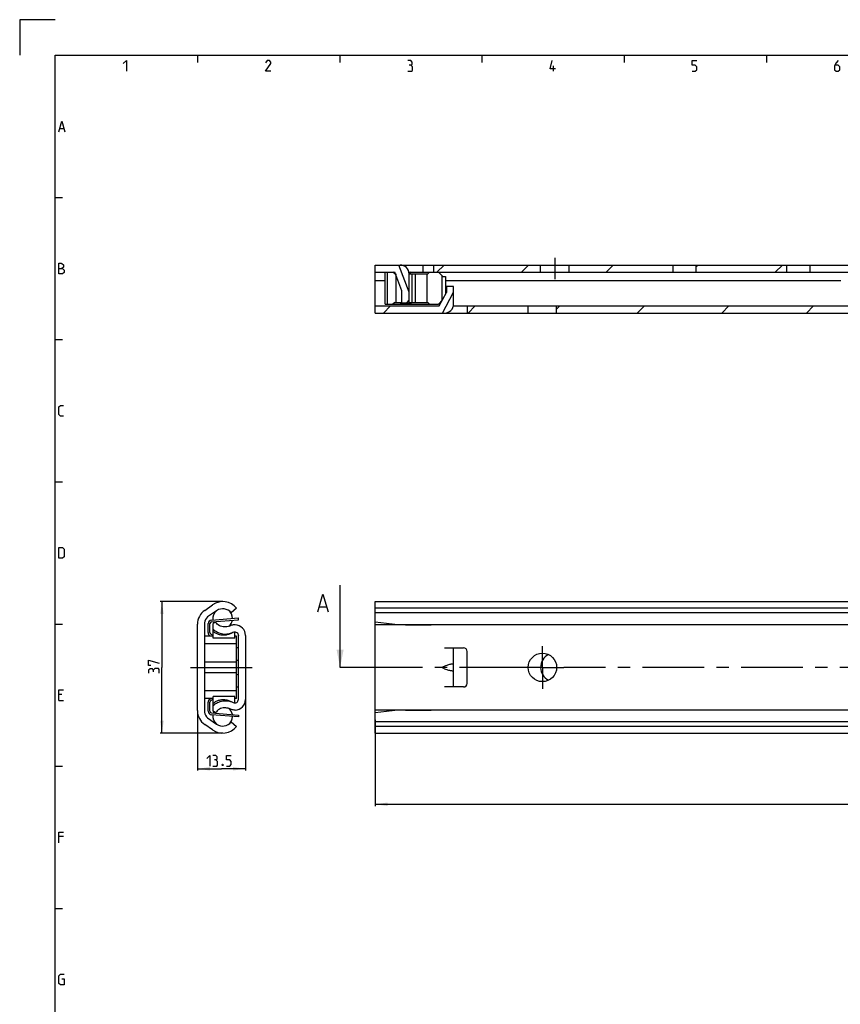
# Model space of a CAD drawing. Extents: x 0 to 965, y 0 to 594.
# Drawn here: x 0 to 231, y 317 to 594 of the extents above; entities that cross this region are included whole.
import ezdxf

# ---------------------------------------------------------------- set-up
doc = ezdxf.new("R2010")
doc.units = 0
doc.header["$LTSCALE"] = 46.255
doc.linetypes.add('CENTER', pattern=[0.6, 0.375, -0.075, 0.075, -0.075])
doc.layers.get('0').update_dxf_attribs({"linetype": 'CONTINUOUS'})
doc.layers.add('DEFAULT_1', color=7, linetype='CENTER')
doc.styles.get("Standard").update_dxf_attribs({"font": 'txt', "width": 0.8})
doc.dimstyles.new('DIMSTYLE_1', dxfattribs={"dimtxt": 3, "dimasz": 3.5, "dimexe": 0.18, "dimexo": 0.0625, "dimgap": 0.09, "dimtad": 1, "dimdec": 3, "dimtxsty": 'STANDARD', "dimcen": 0.09, "dimclrt": 5, "dimazin": 3, "dimtp": 0.3, "dimtm": 0.3, "dimtfac": 1, "dimtdec": 3, "dimtofl": 0, "dimtmove": 0, "dimatfit": 3, "dimtolj": 1})
doc.dimstyles.new('DIMSTYLE_2', dxfattribs={"dimtxt": 3, "dimasz": 3.5, "dimexe": 0.18, "dimexo": 0.0625, "dimgap": 0.09, "dimtad": 1, "dimdec": 3, "dimtxsty": 'STANDARD', "dimcen": 0.09, "dimclrt": 5, "dimazin": 3, "dimtp": 0.2, "dimtm": 0.2, "dimtfac": 1, "dimtdec": 3, "dimtofl": 0, "dimtmove": 0, "dimatfit": 3, "dimtolj": 1})
doc.dimstyles.new('DIMSTYLE_5', dxfattribs={"dimtxt": 3, "dimasz": 3.5, "dimexe": 0.18, "dimexo": 0.0625, "dimgap": 0.09, "dimtad": 1, "dimdec": 3, "dimtxsty": 'STANDARD', "dimcen": 0.09, "dimclrt": 5, "dimazin": 3, "dimtol": 1, "dimtp": 1, "dimtm": 1, "dimtfac": 1, "dimtdec": 3, "dimtofl": 0, "dimtmove": 0, "dimatfit": 3, "dimtolj": 1})

# ---------------------------------------------------------------- blocks, each defined once
blk = doc.blocks.new('*D0')
at = {"color": 2, "linetype": 'CONTINUOUS'}
for p, q in [((57.1, 430.3), (39.5, 430.3)), ((40, 430.3), (40, 411.8)), ((40, 393.3), (40, 411.8)), ((57.1, 393.3), (39.5, 393.3))]:
    blk.add_line(p, q, dxfattribs=at)
for points in [[(40.5, 426.8), (40, 430.3), (39.5, 426.8)], [(39.5, 396.8), (40, 393.3), (40.5, 396.8)]]:
    blk.add_solid(points, dxfattribs=at)
blk = doc.blocks.new('*D1')
at = {"color": 2, "linetype": 'CONTINUOUS'}
for p, q in [((63.5, 402.8), (63.5, 382.8)), ((50, 399.64), (50, 382.8)), ((50, 383.3), (56.75, 383.3)), ((63.5, 383.3), (56.75, 383.3))]:
    blk.add_line(p, q, dxfattribs=at)
for points in [[(53.5, 383.8), (50, 383.3), (53.5, 382.8)], [(60, 382.8), (63.5, 383.3), (60, 383.8)]]:
    blk.add_solid(points, dxfattribs=at)
blk = doc.blocks.new('*D6')
at = {"color": 2, "linetype": 'CONTINUOUS'}
for p, q in [((450, 402.19), (450, 372.8)), ((100, 397.07), (100, 372.8)), ((100, 373.3), (275, 373.3)), ((450, 373.3), (275, 373.3))]:
    blk.add_line(p, q, dxfattribs=at)
for points in [[(103.5, 373.8), (100, 373.3), (103.5, 372.8)], [(446.5, 372.8), (450, 373.3), (446.5, 373.8)]]:
    blk.add_solid(points, dxfattribs=at)

msp = doc.modelspace()

# ---------------------------------------------------------------- linework, layer by layer
at = {"color": 2, "linetype": 'CONTINUOUS'}
for p, q in [((0, 594), (0, 584)), ((10, 594), (0, 594)), ((50, 584), (50, 582)), ((90, 584), (90, 582)), ((130, 584), (130, 582)), ((170, 584), (170, 582)), ((210, 584), (210, 582)), ((10, 544), (12, 544)), ((117.333, 522.9888), (119.333, 524.9888)), ((141.1201, 522.9888), (143.1201, 524.9888)), ((164.9071, 522.9888), (166.9071, 524.9888)), ((190.25, 524.5446), (190.6942, 524.9888)), ((212.4813, 522.9888), (214.4813, 524.9888)), ((108.733, 514.3888), (109.5, 515.1559)), ((102.318, 511.4888), (104.318, 513.4888)), ((126.1051, 511.4888), (128.1051, 513.4888)), ((151, 512.5967), (151.8921, 513.4888)), ((173.6792, 511.4888), (175.6792, 513.4888)), ((197.4663, 511.4888), (199.4663, 513.4888)), ((221.2534, 511.4888), (223.2534, 513.4888)), ((10, 504), (12, 504)), ((10, 464), (12, 464)), ((10, 424), (12, 424)), ((10, 384), (12, 384)), ((10, 344), (12, 344))]:
    msp.add_line(p, q, dxfattribs=at)
at = {"color": 4, "linetype": 'CONTINUOUS'}
for p, q in [((10, 10), (10, 584)), ((10, 584), (831, 584))]:
    msp.add_line(p, q, dxfattribs=at)
at = {"color": 5, "linetype": 'CONTINUOUS'}
for p, q in [((150.1429, 579.5), (150.1429, 581)), ((11.2857, 563.3571), (12.4286, 563.3571)), ((11.8571, 404.2143), (11, 404.2143)), ((11, 402.5), (12.2857, 402.5)), ((12.2857, 364.2143), (11, 364.2143))]:
    msp.add_line(p, q, dxfattribs=at)
at = {"color": 7, "linetype": 'CONTINUOUS'}
for p, q in [((100, 511.4888), (100, 524.9888)), ((100, 524.9888), (450, 524.9888)), ((109.5, 517.3456), (106.6157, 524.9888)), ((107.5, 524.9383), (107.5, 524.9888)), ((113.5, 522.9888), (113.5, 524.9888)), ((116.42, 522.9888), (116.42, 524.9888)), ((146.5, 522.9888), (146.5, 524.9888)), ((154.5, 522.9888), (154.5, 524.9888)), ((183.75, 522.9888), (183.75, 524.9888)), ((190.25, 522.9888), (190.25, 524.9888)), ((215.75, 522.9888), (215.75, 524.9888)), ((222.25, 522.9888), (222.25, 524.9888)), ((100, 522.9888), (105.5, 522.9888)), ((102.75, 513.9888), (102.75, 522.9888)), ((103.414, 513.9888), (103.414, 522.9888)), ((105.4495, 522.4888), (104.9495, 522.9888)), ((105.4495, 522.4888), (105.7495, 522.4888)), ((107.5, 517.6888), (105.5, 522.9888)), ((105.7495, 522.4888), (105.7495, 514.4888)), ((109.4485, 522.9888), (432.0505, 522.9888)), ((109.5, 514.3888), (109.5, 522.4888)), ((109.5, 522.4888), (114.7495, 522.4888)), ((110.05, 522.9888), (109.55, 522.4888)), ((110.2495, 522.4888), (110.2495, 514.4888)), ((111.2495, 522.4888), (111.2495, 514.4888)), ((114.4495, 522.4888), (114.4495, 514.4888)), ((114.7495, 522.4888), (115.2495, 522.9888)), ((117.75, 522.9888), (118.95, 521.7888)), ((118.75, 521.9888), (118.75, 514.9888)), ((118.95, 521.7888), (119.75, 521.7888)), ((119.75, 521.7888), (119.75, 516.8138)), ((102.75, 520.5888), (100, 520.5888)), ((230.9, 520.5888), (119.75, 520.5888)), ((120, 518.9888), (120, 517.2888)), ((122, 518.9888), (120, 518.9888)), ((122, 513.9888), (122, 518.9888)), ((107.5, 514.3888), (107.5, 517.6888)), ((118, 513.4888), (120, 517.2888)), ((118.925, 511.4888), (122, 517.3314)), ((100, 513.4888), (118, 513.4888)), ((102.75, 513.9888), (117.75, 513.9888)), ((105.4495, 514.4888), (104.9495, 513.9888)), ((105.4495, 514.4888), (107.5, 514.4888)), ((106.95, 513.9888), (107.45, 514.4888)), ((107.5, 514.3888), (109.5, 514.3888)), ((109.5, 514.4888), (114.7495, 514.4888)), ((110.05, 513.9888), (109.55, 514.4888)), ((114.7495, 514.4888), (115.2495, 513.9888)), ((117.75, 513.9888), (118.8333, 515.0722)), ((121.9495, 513.4888), (245.7, 513.4888)), ((125.83, 513.4888), (125.83, 511.4888)), ((143, 511.4888), (143, 513.4888)), ((151, 511.4888), (151, 513.4888)), ((100, 511.4888), (248.2206, 511.4888)), ((90.1078, 411.8042), (90.1078, 434.948)), ((52.0255, 427.8549), (54.2321, 429.4)), ((100, 424.5673), (100, 430.3042)), ((100, 430.3042), (449.875, 430.3042)), ((55.3793, 427.7617), (52.8528, 425.9927)), ((61, 428.4331), (59.4617, 427.1542)), ((84.334, 428.8765), (86.2387, 428.8765)), ((445, 428.4331), (100, 428.4331)), ((448.6079, 427.1542), (100, 427.1542)), ((50, 399.6445), (50, 423.9639)), ((52, 424.3544), (52, 399.2541)), ((53.5, 421.583), (53.5, 424.1278)), ((53.9619, 424.6263), (61.5381, 425.2057)), ((55.082, 424.5542), (54.4, 424.1605)), ((54.4, 420.0043), (54.4, 424.1605)), ((60.3905, 423.8022), (60.3341, 423.7997)), ((60.6095, 423.8022), (60.3905, 423.8022)), ((61.5381, 425.2057), (61.5, 425.7042)), ((100, 399.0542), (100, 424.5542)), ((106.3139, 423.8042), (100, 424.5542)), ((108.5, 423.804), (100, 423.8022)), ((435, 423.8042), (108.5, 423.8042)), ((108.5, 423.8041), (115.6861, 423.8042)), ((54.4, 420.7766), (53.7509, 421.1495)), ((59.99, 421.6685), (60.0581, 421.7013)), ((60.5, 420.0042), (60.5, 421.794)), ((54.4, 420.5542), (52, 420.5542)), ((61, 418.4042), (52, 418.4042)), ((60.5, 420.0042), (54.4, 420.0042)), ((61, 420.5542), (60.5, 420.5542)), ((61, 403.0542), (61, 420.5542)), ((61.5, 402.8042), (61.5, 420.8042)), ((63.5, 420.8042), (63.5, 402.8042)), ((61.5, 417.3042), (61, 417.3042)), ((119.5, 417.3042), (124.83, 417.3042)), ((122, 406.3042), (122, 417.3042)), ((125.83, 407.3042), (125.83, 416.3042)), ((61, 413.2925), (52, 413.2925)), ((61, 410.316), (52, 410.316)), ((119.0994, 412.0352), (119.5, 412.1821)), ((119.5, 411.4264), (119.0994, 411.5733)), ((61, 405.2042), (52, 405.2042)), ((61, 406.3042), (61.5, 406.3042)), ((124.83, 406.3042), (119.5, 406.3042)), ((54.4, 403.0542), (52, 403.0542)), ((53.5, 399.4807), (53.5, 402.0254)), ((53.7509, 402.459), (54.4, 402.8319)), ((60.5, 403.6042), (54.4, 403.6042)), ((54.4, 399.448), (54.4, 403.6042)), ((59.99, 401.94), (60.0581, 401.9072)), ((60.5, 401.8145), (60.5, 403.6042)), ((61, 403.0542), (60.5, 403.0542)), ((53.9619, 398.9821), (61.5381, 398.4028)), ((55.082, 399.0542), (54.4, 399.448)), ((60.3905, 399.8062), (60.3341, 399.8088)), ((60.6095, 399.8062), (60.3905, 399.8062)), ((108.5, 399.8045), (100, 399.8062)), ((106.3041, 399.7959), (100, 399.0542)), ((100, 393.3042), (100, 399.0412)), ((108.5, 399.8044), (115.6861, 399.8042)), ((435, 399.8042), (108.5, 399.8042)), ((52.8528, 397.6158), (55.3793, 395.8468)), ((59.4617, 396.4542), (61, 395.1753)), ((61.5381, 398.4028), (61.5, 397.9042)), ((448.6079, 396.4542), (100, 396.4542)), ((54.2321, 394.2085), (52.0255, 395.7536)), ((445, 395.1753), (100, 395.1753)), ((100, 393.3042), (449.875, 393.3042))]:
    msp.add_line(p, q, dxfattribs=at)
at = {"color": 3, "linetype": 'CONTINUOUS'}
for p, q in [((53, 421.583), (53, 424.1278)), ((53.9238, 425.1249), (61.5, 425.7042)), ((53.7833, 420.5542), (53.5019, 420.7159)), ((53, 399.4807), (53, 402.0254)), ((53.5019, 402.8926), (53.7833, 403.0542)), ((61.5, 397.9042), (53.9238, 398.4836))]:
    msp.add_line(p, q, dxfattribs=at)
at = {"color": 7, "linetype": 'CENTER'}
msp.add_line((93.1078, 411.8042), (90.1078, 411.8042), dxfattribs=at)
at = {"color": 9, "linetype": 'CENTER'}
msp.add_line((97.8599, 411.8042), (93.1078, 411.8042), dxfattribs=at)
at = {"color": 5, "linetype": 'CONTINUOUS'}
for points in [[(29.1429, 581.6429), (30, 582.5), (30, 579.5)], [(70.6429, 579.5), (69.1429, 579.5), (70.6429, 581.6429), (70.6429, 582.0714), (70.2143, 582.5), (69.5714, 582.5), (69.1429, 581.8571)], [(110, 581.2143), (110.3572, 581.4286), (110.3572, 582.0714), (110, 582.5), (109.1429, 582.5)], [(150.6429, 580.1428), (149.1429, 580.1428), (149.7857, 582.5)], [(189.1429, 579.5), (190, 579.5), (190.4286, 579.9286), (190.4286, 580.7857), (190, 581.2143), (189.1429, 581.2143), (189.1429, 582.5), (190.4286, 582.5)], [(230.2143, 582.5), (229.5714, 581.8571), (229.1429, 581), (229.1429, 579.9286), (229.5714, 579.5), (230.2143, 579.5), (230.6429, 579.9286), (230.6429, 580.7857), (230.2143, 581.2143), (229.2857, 581.2143)], [(109.1429, 579.5), (110.2143, 579.5), (110.4286, 579.7143), (110.4286, 580.7857), (110, 581.2143), (109.5714, 581.2143)], [(11, 562.5), (11.8571, 565.5), (12.7143, 562.5)], [(11, 522.5), (11, 525.5), (11.6429, 525.5), (11.8571, 525.4286), (12.2857, 525.0714), (12.2857, 524.4286), (11.8571, 524)], [(11, 524), (12.0714, 524), (12.5, 523.5714), (12.5, 522.9286), (12.0714, 522.5), (11, 522.5)], [(12.2857, 482.5), (11.4286, 482.5), (11, 482.9286), (11, 485.0714), (11.4286, 485.5), (12.2857, 485.5)], [(11, 442.5), (11, 445.5), (12.0714, 445.5), (12.5, 445.0714), (12.5, 442.9286), (12.0714, 442.5), (11, 442.5)], [(36.8929, 412.3086), (36.25, 412.3086), (36.25, 413.8087), (39.25, 412.9515)], [(37.5357, 411.0229), (37.3214, 411.3801), (36.6786, 411.3801), (36.25, 411.0229), (36.25, 410.1658)], [(39.25, 410.1658), (39.25, 411.2372), (39.0357, 411.4515), (37.9643, 411.4515), (37.5357, 411.0229), (37.5357, 410.5943)], [(11, 402.5), (11, 405.5), (12.2857, 405.5)], [(52.63, 386.1975), (53.4871, 387.0546), (53.4871, 384.0546)], [(55.2014, 385.7689), (55.5585, 385.9832), (55.5585, 386.626), (55.2014, 387.0546), (54.3442, 387.0546)], [(54.3442, 384.0546), (55.4157, 384.0546), (55.63, 384.2689), (55.63, 385.3403), (55.2014, 385.7689), (54.7728, 385.7689)], [(58.2014, 384.0546), (59.0585, 384.0546), (59.4871, 384.4832), (59.4871, 385.3403), (59.0585, 385.7689), (58.2014, 385.7689), (58.2014, 387.0546), (59.4871, 387.0546)], [(57.13, 384.5546), (57.2014, 384.4117), (57.2014, 384.3403), (57.13, 384.1974), (56.9871, 384.1974), (56.9157, 384.3403), (56.9157, 384.4117), (56.9871, 384.5546), (57.13, 384.5546)], [(11, 362.5), (11, 365.5), (12.2857, 365.5)], [(11.8571, 324.2143), (12.5, 324.2143), (12.5, 322.5), (11.4286, 322.5), (11, 322.9286), (11, 325.0714), (11.4286, 325.5), (12.5, 325.5)]]:
    msp.add_lwpolyline(points, dxfattribs=at)
at = {"color": 7, "linetype": 'CONTINUOUS'}
msp.add_lwpolyline([(83.8578, 427.448), (85.2863, 432.448), (86.7149, 427.448)], dxfattribs=at)
msp.add_circle((147, 411.8042), 4, dxfattribs=at)
for centre, radius, start, end in [((107, 522.4888), 2.5, 0, 90), ((119.5, 513.9888), 2.5, 270, 360), ((57.1, 425.3042), 5, 38.739425, 125), ((54.75, 423.9639), 4.75, 125, 180), ((57.1, 425.5742), 2.778, 128.1934, 188.626353), ((57.1, 425.3042), 3, 38.073123, 125), ((57.1, 425.5742), 2.778, 0.122769, 55.495491), ((54, 424.3544), 2, 125, 180), ((54, 424.1278), 0.5, 94.372931, 180), ((57.1, 425.5742), 2.778, 199.129184, 207.403407), ((57.1, 425.5742), 2.778, 306.922088, 349.620376), ((60.5, 420.8042), 3, 0, 87.907738), ((54, 421.583), 0.5, 180, 240.124007), ((124.83, 416.3042), 1, 0, 90), ((150.5, 411.8042), 4, 116.225699, 243.774301), ((124.83, 407.3042), 1, 270, 360), ((54, 402.0254), 0.5, 119.875993, 180), ((60.5, 402.8042), 3, 272.092262, 360), ((54.75, 399.6445), 4.75, 180, 235), ((54, 399.2541), 2, 180, 235), ((54, 399.4807), 0.5, 180, 265.627069), ((57.1, 398.0342), 2.778, 152.596593, 160.870816), ((57.1, 398.0342), 2.778, 10.379624, 53.077912), ((57.1, 398.0342), 2.778, 171.373647, 231.8066), ((57.1, 398.3042), 3, 235, 321.926877), ((57.1, 398.0342), 2.778, 304.504509, 359.877231), ((57.1, 398.3042), 5, 235, 321.260575)]:
    msp.add_arc(centre, radius, start, end, dxfattribs=at)
at = {"color": 3, "linetype": 'CONTINUOUS'}
for centre, start, end in [((54, 424.1278), 94.372931, 180), ((54, 421.583), 180, 240.124007), ((54, 402.0254), 119.875993, 180), ((54, 399.4807), 180, 265.627069)]:
    msp.add_arc(centre, 1, start, end, dxfattribs=at)
at = {"color": 7, "linetype": 'CONTINUOUS'}
for points, start_tangent, end_tangent in [([(57.605, 423.1774), (56.1688, 423.5435), (55.082, 424.5542)], (-2.98870572, -0.0000603), (-1.62175766, 2.52069853)), ([(60.3341, 423.7996), (59.8017, 423.7218), (59.259, 423.5355)], (-1.11893003, -0.06258001), (-0.9428067, -0.42837822)), ([(54.4, 422.5665), (55.6525, 421.6949), (57.1152, 421.2408), (58.6356, 421.249), (59.99, 421.6684)], (4.35607446, -4.14977067), (5.28551335, 2.50390783)), ([(59.8385, 421.5885), (59.4545, 421.384), (58.9643, 421.1741), (58.4935, 421.0222), (58.0219, 420.9167), (57.5532, 420.858), (57.0906, 420.8472), (56.6317, 420.8857), (56.1768, 420.9753), (55.7326, 421.1164), (55.2984, 421.3107), (54.8561, 421.5736), (54.4, 421.926)], (-5.04687563, -2.93854383), (-4.38899826, 3.84952669)), ([(58.9, 423.3929), (58.2779, 423.2345), (57.605, 423.1774)], (-1.12474265, -0.38488993), (-1.3225735, -0.00002668)), ([(59.0917, 423.4636), (58.9, 423.3929)], (-0.17971338, -0.07207735), (-0.21316229, -0.07298157)), ([(59.259, 423.5355), (59.0917, 423.4636)], (-0.17950969, -0.08156289), (-0.16223193, -0.0650661)), ([(60.0581, 421.7013), (60.5575, 421.8026), (61.0348, 421.6492), (61.3758, 421.2869), (61.5, 420.8042)], (1.87484121, 0.92348704), (0, -2.02848079)), ([(61.5, 413.791), (60.9992, 413.7498)], (-0.50165557, -0.02706804), (-0.4995144, -0.05543024)), ([(122, 412.6161), (121.9386, 412.6999), (121.7601, 412.7344), (121.4732, 412.7192), (121.0883, 412.6544), (120.6182, 412.541), (120.0805, 412.3817), (119.5, 412.1821)], (0, 2.62149747), (-2.46135856, -0.90219899)), ([(119.0994, 411.5733), (119.0041, 411.6307), (118.9447, 411.7123), (118.925, 411.8043), (118.9448, 411.8963), (119.0041, 411.9778), (119.0994, 412.0352)], (-0.57493718, 0.21074042), (0.57493718, 0.21074042)), ([(119.5, 411.4264), (120.0805, 411.2268), (120.6182, 411.0675), (121.0883, 410.9541), (121.4732, 410.8893), (121.7601, 410.8741), (121.9386, 410.9086), (122, 410.9923)], (2.46135856, -0.90219899), (0, 2.62149747)), ([(60.9992, 409.8587), (61.5, 409.8175)], (0.49951446, -0.05543025), (0.50165562, -0.02706804)), ([(54.4, 401.6825), (54.8558, 402.0347), (55.2979, 402.2975), (55.7319, 402.4919), (56.1765, 402.6331), (56.6313, 402.7227), (57.0901, 402.7612), (57.5528, 402.7505), (58.0216, 402.6919), (58.4932, 402.5864), (58.9642, 402.4344), (59.4545, 402.2245), (59.8385, 402.02)], (4.38899857, 3.84952697), (5.04687624, -2.93854429)), ([(54.4, 401.042), (55.6525, 401.9136), (57.1152, 402.3677), (58.6356, 402.3595), (59.99, 401.9401)], (4.35607446, 4.14977067), (5.28551335, -2.50390783)), ([(60.0581, 401.9072), (60.5575, 401.8059), (61.0348, 401.9593), (61.3758, 402.3216), (61.5, 402.8042)], (1.87484121, -0.92348704), (0, 2.02848079)), ([(57.605, 400.431), (56.1688, 400.065), (55.082, 399.0542)], (-2.98870572, 0.0000603), (-1.62175766, -2.52069853)), ([(58.9, 400.2156), (58.2779, 400.374), (57.605, 400.431)], (-1.12474265, 0.38488993), (-1.3225735, 0.00002668)), ([(59.0917, 400.1449), (58.9, 400.2156)], (-0.17971338, 0.07207735), (-0.21316229, 0.07298157)), ([(59.259, 400.073), (59.0917, 400.1449)], (-0.17950969, 0.08156289), (-0.16223193, 0.0650661)), ([(60.3341, 399.8088), (59.8017, 399.8866), (59.259, 400.073)], (-1.11893003, 0.06258001), (-0.9428067, 0.42837822))]:
    msp.add_spline(points, degree=3, dxfattribs=dict(at, start_tangent=start_tangent, end_tangent=end_tangent))
msp.add_solid([(90.1078, 411.8042), (89.1078, 416.8042), (91.1078, 416.8042)], dxfattribs=at)
at = {"layer": 'DEFAULT_1', "color": 2, "linetype": 'CENTER'}
for p, q in [((150.5, 526.9888), (150.5, 520.9888)), ((147, 411.8042), (147, 417.8042)), ((48, 411.8042), (68, 411.8042)), ((141, 411.8042), (97.8599, 411.8042)), ((147, 411.8042), (141, 411.8042)), ((147, 411.8042), (147, 405.8042)), ((147, 411.8042), (153, 411.8042)), ((247.9999, 411.8042), (153, 411.8042))]:
    msp.add_line(p, q, dxfattribs=at)

# ---------------------------------------------------------------- dimensions: what is measured, and where the dimension line sits
at = {"color": 2, "linetype": 'CONTINUOUS'}
for base, p1, p2, angle, dimstyle, picture, middle in [((40, 393.3042), (57.1, 430.3042), (57.1, 393.3042), 270, 'DIMSTYLE_1', '*D0', (39.25, 410.1658)), ((50, 383.3046), (63.5, 402.8042), (50, 399.6445), 180, 'DIMSTYLE_2', '*D1', (52.63, 384.0546)), ((100, 373.3046), (450, 402.1927), (100, 397.0735), 180, 'DIMSTYLE_5', '*D6', (269.6081, 374.0546))]:
    dim = msp.add_linear_dim(base=base, p1=p1, p2=p2, angle=angle, dimstyle=dimstyle, dxfattribs=at)
    dim.commit()
    dim.dimension.update_dxf_attribs({"geometry": picture, "text_midpoint": middle, "dimtype": 160})

doc.saveas('drawing.dxf')
